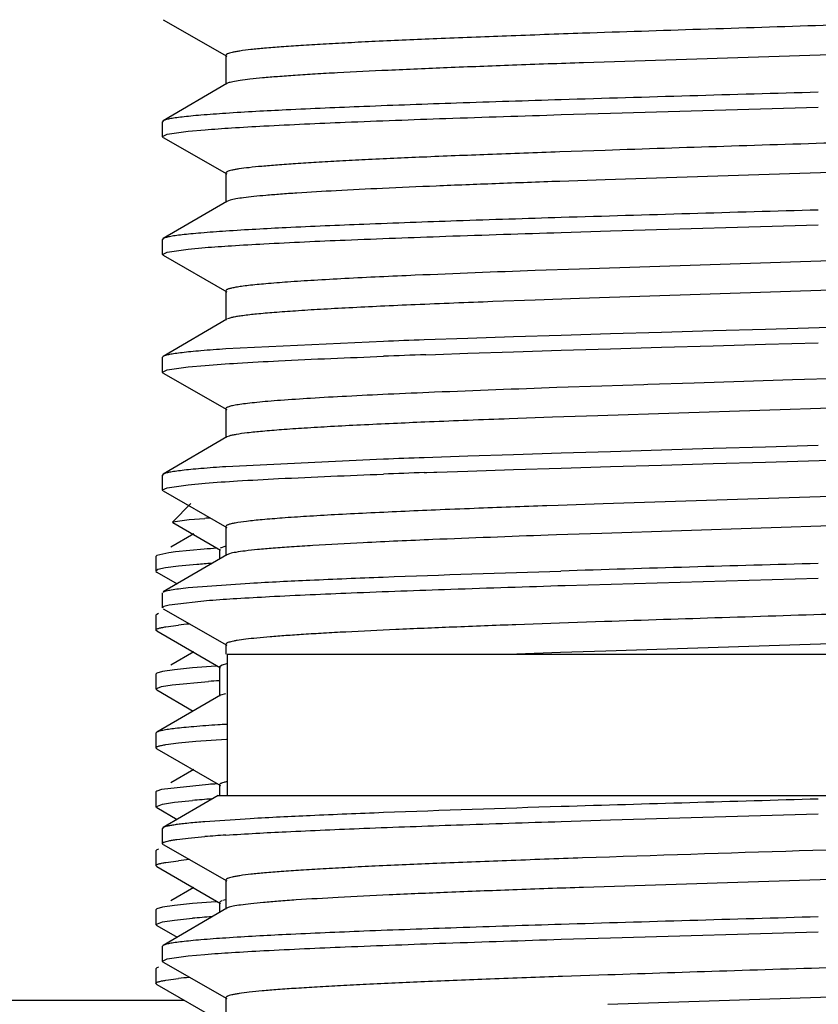
# Model space of a CAD drawing. Units: inches. Extents: x 0 to 11, y 0 to 8.5.
# Drawn here: x 5.3 to 5.4, y 6 to 6.1 of the extents above; entities that cross this region are included whole.
import ezdxf

# ---------------------------------------------------------------- set-up
doc = ezdxf.new("R2010")
doc.units = ezdxf.units.IN
doc.header["$LTSCALE"] = 0.605
doc.header["$MEASUREMENT"] = 0
doc.layers.get('0').update_dxf_attribs({"linetype": 'CONTINUOUS'})

msp = doc.modelspace()

# ---------------------------------------------------------------- linework, layer by layer
at = {"color": 7, "linetype": 'Continuous'}
for p, q in [((5.3265158214, 6.1084470321), (5.3366547455, 6.102645655)), ((5.468235374600001, 6.1040279896), (5.393457274, 6.1015950954)), ((5.3365104819, 6.1028107317), (5.3365104819, 6.0981232317)), ((5.336648918, 6.098284939), (5.326510552699999, 6.0923630411)), ((5.3368375332, 6.0983715294), (5.3366498696, 6.098284938300001)), ((5.397752443300001, 6.0935721261), (5.4308229814, 6.0945336262)), ((5.389887039900001, 6.093331701), (5.397752443300001, 6.0935721261)), ((5.3263854814, 6.0898461217), (5.3263854814, 6.0922169813)), ((5.3265112131, 6.092363039299999), (5.3263864272, 6.0922169813)), ((5.3263864271, 6.0898461217), (5.327146556000001, 6.090206606000001)), ((5.3265164709, 6.089697018300001), (5.3263864271, 6.0898461217)), ((5.327146556000001, 6.090206606000001), (5.3305091158, 6.0906874198)), ((5.3305091158, 6.0906874198), (5.3331721293, 6.090927846)), ((5.3265158215, 6.0896970165), (5.3366547462, 6.0838956389)), ((5.396860462799999, 6.0876489109), (5.3896587493, 6.0874003595)), ((5.465912990700001, 6.085198366499999), (5.396860462799999, 6.0829614109)), ((5.3365104825, 6.084060715800001), (5.3365104825, 6.0793732158)), ((5.396860462799999, 6.0829614109), (5.3896587493, 6.082712859500001)), ((5.3366489187, 6.079534923300001), (5.3265105529, 6.073613025)), ((5.3371853591, 6.0797302215), (5.3366498215, 6.079534924600001)), ((5.3977524512, 6.0748221131), (5.4308229814, 6.0757836123)), ((5.3898870497, 6.0745816883), (5.3977524512, 6.0748221131)), ((5.3263854814, 6.071096112), (5.3263854814, 6.0734669651)), ((5.326511213, 6.073613023099999), (5.3263864271, 6.0734669651)), ((5.3263864271, 6.071096112), (5.3271467554, 6.071456643099999)), ((5.326516470400001, 6.070947009), (5.3263864271, 6.071096112)), ((5.3265158213, 6.0709470071), (5.3366547458, 6.0651456297)), ((5.3271467554, 6.071456643099999), (5.3305094127, 6.0719374397)), ((5.3305094127, 6.0719374397), (5.3331723945, 6.0721778565)), ((5.4737847875, 6.071409612), (5.3927754474, 6.0687590192)), ((5.3927754474, 6.0687590192), (5.3857266389, 6.0685104233)), ((5.468225899299999, 6.0665276262), (5.3927754474, 6.0640715192)), ((5.3365104824, 6.0653107061), (5.3365104824, 6.0606232061)), ((5.3857266389, 6.0638229233), (5.3789905923, 6.063574336499999)), ((5.3927754474, 6.0640715192), (5.3857266389, 6.0638229233)), ((5.3366489183, 6.0607849133), (5.3265105526, 6.0548630151)), ((5.3977524512, 6.0584429565), (5.3898870497, 6.058202531699999)), ((5.405831848099999, 6.0586833721), (5.3977524512, 6.0584429565)), ((5.4140726009, 6.058923758), (5.405831848099999, 6.0586833721)), ((5.422420859, 6.0591641149), (5.4140726009, 6.058923758)), ((5.439225088500001, 6.059644795900001), (5.422420859, 6.0591641149)), ((5.3615676682, 6.0572409769), (5.3364703528, 6.056039124600001)), ((5.375004208099999, 6.0577217274), (5.368082649700001, 6.057481349500001)), ((5.382287560599999, 6.0579621188), (5.375004208099999, 6.0577217274)), ((5.3898870497, 6.058202531699999), (5.382287560599999, 6.0579621188)), ((5.4224208728, 6.0567932862), (5.4308229814, 6.057033626)), ((5.3698453335, 6.0551730341), (5.3750043272, 6.055350905)), ((5.3750043272, 6.055350905), (5.3822876463, 6.0555912947)), ((5.3822876463, 6.0555912947), (5.389887117100001, 6.055831706499999)), ((5.389887117100001, 6.055831706499999), (5.3977525066, 6.0560721304)), ((5.3977525066, 6.0560721304), (5.4058318912, 6.0563125452)), ((5.4058318912, 6.0563125452), (5.4140726293, 6.0565529302)), ((5.4140726293, 6.0565529302), (5.4224208728, 6.0567932862)), ((5.3263854814, 6.052346133099999), (5.3263854814, 6.054716955499999)), ((5.3265112129, 6.0548630132), (5.3263864271, 6.054716955499999)), ((5.3683407981, 6.0551197389), (5.3698453335, 6.0551730341)), ((5.3263864272, 6.052346133099999), (5.32714688, 6.0527066934)), ((5.3265164701, 6.052197030299999), (5.3263864272, 6.052346133099999)), ((5.326515821, 6.0521970284), (5.3366547446, 6.046395651699999)), ((5.32714688, 6.0527066934), (5.330509584800001, 6.0531874775)), ((5.330509584800001, 6.0531874775), (5.3331725424, 6.053427888300001)), ((5.4110698032, 6.050618543300001), (5.4037046468, 6.0503778808)), ((5.4189388678, 6.050871185599999), (5.4110698032, 6.050618543300001)), ((5.4267033964, 6.0511178312), (5.4189388678, 6.050871185599999)), ((5.434495020599999, 6.0513644463), (5.4267033964, 6.0511178312)), ((5.3963402999, 6.0501312398), (5.389211189400001, 6.049884606699999)), ((5.4030559469, 6.0503564262), (5.3963402999, 6.0501312398)), ((5.4037046468, 6.0503778808), (5.4030559469, 6.0503564262)), ((5.3365104814, 6.046560727799999), (5.3365104814, 6.0418732278)), ((5.4499483582, 6.0471700946), (5.395704676799999, 6.0454221)), ((5.3689031395, 6.0444233909), (5.3681536687, 6.0443918086)), ((5.388511654299999, 6.045172390599999), (5.3816146954, 6.0449226904)), ((5.395704676799999, 6.0454221), (5.388511654299999, 6.045172390599999)), ((5.3366489171, 6.0420349346), (5.3265105523, 6.036113037100001)), ((5.3369963476, 6.0421760242), (5.3366491597, 6.042034936699999)), ((5.3977525066, 6.039692975199999), (5.389887117100001, 6.0394525513)), ((5.4058318912, 6.03993339), (5.3977525066, 6.039692975199999)), ((5.4140726293, 6.0401737749), (5.4058318912, 6.03993339)), ((5.4224208728, 6.040414131), (5.4140726293, 6.0401737749)), ((5.4308229814, 6.040654470800001), (5.4224208728, 6.040414131)), ((5.3615678377, 6.0384910025), (5.3364704805, 6.0372891539)), ((5.3750043272, 6.0389717497), (5.3680828045, 6.0387313738)), ((5.3822876463, 6.039212139500001), (5.3750043272, 6.0389717497)), ((5.389887117100001, 6.0394525513), (5.3822876463, 6.039212139500001)), ((5.414072576000001, 6.037802939600001), (5.4224208468, 6.038043296900001)), ((5.4224208468, 6.038043296900001), (5.4392249581, 6.0385239746)), ((5.369617121699999, 6.0364150027), (5.3700829238, 6.0364313957)), ((5.3700829238, 6.0364313957), (5.3750041058, 6.0366009059)), ((5.3750041058, 6.0366009059), (5.3822874851, 6.036841298500001)), ((5.3822874851, 6.036841298500001), (5.3898869909, 6.037081712000001)), ((5.3898869909, 6.037081712000001), (5.3977524027, 6.0373221373)), ((5.3977524027, 6.0373221373), (5.4058318101, 6.037562553300001)), ((5.4058318101, 6.037562553300001), (5.414072576000001, 6.037802939600001)), ((5.3263854814, 6.033596135700001), (5.3263854814, 6.035966977799999)), ((5.3265112128, 6.0361130352), (5.3263864272, 6.035966977799999)), ((5.3680825175, 6.036360526699999), (5.3684801306, 6.036374712000001)), ((5.3684801306, 6.036374712000001), (5.369617121699999, 6.0364150027)), ((5.3263864272, 6.033596135700001), (5.3271468373, 6.0339566866)), ((5.3265164707, 6.0334470325), (5.3263864272, 6.033596135700001)), ((5.3265158215, 6.0334470306), (5.3366547456, 6.0276456534)), ((5.3271468373, 6.0339566866), (5.33050946, 6.0344374689)), ((5.33050946, 6.0344374689), (5.3331723717, 6.034677879199999)), ((5.4722317837, 6.0338546951), (5.396554601699999, 6.031388535700001)), ((5.3309323605, 6.0314200987), (5.3280279088, 6.028515647100001)), ((5.3894186635, 6.0311419372), (5.387622645900001, 6.0310783496)), ((5.396554601699999, 6.031388535700001), (5.3894186635, 6.0311419372)), ((5.3280286283, 6.0285156486), (5.330660078, 6.0289117403)), ((5.330660078, 6.0289117403), (5.3331576427, 6.0290829269)), ((5.4657165687, 6.028941692999999), (5.396358234299999, 6.0266943592)), ((5.3280625294, 6.028420688200001), (5.3280279088, 6.028515647100001)), ((5.3280625294, 6.028420688200001), (5.3356415537, 6.0240389808)), ((5.336510482, 6.0278107301), (5.336510482, 6.0231232301)), ((5.3314045254, 6.0266001115), (5.327726258399999, 6.0244736921)), ((5.3891407473, 6.0264446321), (5.3877968138, 6.026397041)), ((5.396358234299999, 6.0266943592), (5.3891407473, 6.0264446321)), ((5.3330328824, 6.0241752196), (5.3284994345, 6.0237598187)), ((5.3355017316, 6.0242006334), (5.3355017316, 6.0226147857)), ((5.3364822045, 6.024628738300001), (5.3355903598, 6.0243293283)), ((5.3253542314, 6.023029475), (5.3253542314, 6.020684290599999)), ((5.325481156, 6.0231755989), (5.3253554681, 6.0230294689)), ((5.3274126419, 6.023619761), (5.325481156, 6.0231755989)), ((5.3366489181, 6.0232849376), (5.326510552799999, 6.0173630396)), ((5.3284994345, 6.0237598187), (5.3274126419, 6.023619761)), ((5.3370695315, 6.023448086699999), (5.336649083399999, 6.0232849393)), ((5.3256813386, 6.0209193794), (5.3253552937, 6.0206842874)), ((5.326883522799999, 6.0211928856), (5.3256813386, 6.0209193794)), ((5.328956936, 6.0214663826), (5.326883522799999, 6.0211928856)), ((5.3318840191, 6.0217398697), (5.328956936, 6.0214663826)), ((5.3253642251, 6.0206458735), (5.3254822288, 6.020538160499999)), ((5.325480659, 6.020538160599999), (5.3287304427, 6.018659562000001)), ((5.4308229814, 6.0195336236), (5.390496943400001, 6.0183506162)), ((5.3304718762, 6.0180544439), (5.3403246604, 6.0187764208)), ((5.3263854814, 6.0148461193), (5.3263854814, 6.017216979800001)), ((5.326602351, 6.0150381539), (5.326386290899999, 6.0148461205)), ((5.3265158215, 6.014697014099999), (5.3366547463, 6.0088956365)), ((5.3274608638, 6.0152747304), (5.326602351, 6.0150381539)), ((5.3338943438, 6.0159846184), (5.3274608638, 6.0152747304)), ((5.3254806599, 6.0138006018), (5.3253542314, 6.0136544714)), ((5.3253542314, 6.0136544714), (5.3253542314, 6.0113092878)), ((5.325756906600001, 6.0139149901), (5.3254811418, 6.013800604400001)), ((5.3269570592, 6.011830038999999), (5.3289472142, 6.0120904529)), ((5.3896288685, 6.0123993064), (5.3826833908, 6.0121496502)), ((5.3967716007, 6.0126458938), (5.3896288685, 6.0123993064)), ((5.3254806589, 6.011163158), (5.3253542314, 6.0113092878)), ((5.3254806589, 6.011163158), (5.3356415536, 6.005288973300001)), ((5.4663616112, 6.010213680800001), (5.3970057122, 6.0079663024)), ((5.3365104825, 6.0090607133), (5.3365104825, 6.0074669696)), ((5.3314045259, 6.007850103099999), (5.3277262588, 6.0057236837)), ((5.3366979814, 6.0074669696), (5.3366979814, 5.9849669696)), ((5.3366979814, 6.0074669696), (5.534436952999999, 6.0074669696)), ((5.3897663594, 6.007716626900001), (5.3828141068, 6.0074669696)), ((5.3970057122, 6.0079663024), (5.3897663594, 6.007716626900001)), ((5.3311567351, 6.005273811), (5.3283283869, 6.004989657799999)), ((5.3348862162, 6.005557943099999), (5.3311567351, 6.005273811)), ((5.3351250677, 6.0055741152), (5.3348862162, 6.005557943099999)), ((5.3355017317, 6.0054506258), (5.3355017317, 6.000763125800001)), ((5.3359159325, 6.0057285104), (5.3355029439, 6.005450629199999)), ((5.3366037382, 6.005904771799999), (5.3359159325, 6.0057285104)), ((5.3254806599, 6.004425596799999), (5.3253542314, 6.0042794664)), ((5.3253542314, 6.0042794664), (5.3253542314, 6.001934291)), ((5.3264273585, 6.0047055249), (5.3254820622, 6.0044255926)), ((5.3283283869, 6.004989657799999), (5.3264273585, 6.0047055249)), ((5.3253545889, 6.0019342962), (5.3262605448, 6.0023255687)), ((5.3262605448, 6.0023255687), (5.3279219235, 6.0025941189)), ((5.3279219235, 6.0025941189), (5.3337237817, 6.003131053400001)), ((5.3254806587, 6.001788161399999), (5.3253542314, 6.001934291)), ((5.3254806587, 6.001788161399999), (5.331308141, 5.9984193772)), ((5.3356415564, 6.0009247798), (5.3254806598, 5.995050593999999)), ((5.3364231102, 6.0011780881), (5.3356429457, 6.000924782999999)), ((5.3254806598, 5.995050593999999), (5.3253542314, 5.9949044637)), ((5.3253542314, 5.9949044637), (5.3253542314, 5.992559298200001)), ((5.3254806588, 5.9924131686), (5.3253542314, 5.992559298200001)), ((5.3269581201, 5.9930802216), (5.3289489095, 5.9933406482)), ((5.3289489095, 5.9933406482), (5.3317165124, 5.9936010281)), ((5.3317165124, 5.9936010281), (5.336617630899999, 5.9939509796)), ((5.3254806588, 5.9924131686), (5.3356415532, 5.986538984)), ((5.33140453, 5.9891001061), (5.3277262582, 5.9869736839)), ((5.3337237817, 5.9867262295), (5.3262605448, 5.9859207448)), ((5.3355017314, 5.9867006364), (5.3355017314, 5.9849669696)), ((5.3254806596, 5.9856755972), (5.3253542314, 5.9855294671)), ((5.3253542314, 5.9855294671), (5.3253542314, 5.9831842984)), ((5.3262605448, 5.9859207448), (5.3254816982, 5.9856756025)), ((5.335248755799999, 5.9849669696), (5.3265105525, 5.9798630159)), ((5.3352474396, 5.9849669696), (5.5323222097, 5.9849669696)), ((5.325480659, 5.9830381686), (5.3253542314, 5.9831842984)), ((5.3253560431, 5.9831842984), (5.326426985299999, 5.9836102826)), ((5.326426985299999, 5.9836102826), (5.3283277791, 5.983894416799999)), ((5.3283277791, 5.983894416799999), (5.3311559146, 5.9841785719)), ((5.325480659, 5.9830381686), (5.3287304697, 5.9811595542)), ((5.3977524233, 5.981072132), (5.4308229814, 5.982033630399999)), ((5.340378469, 5.9812794738), (5.3331714648, 5.9807986257)), ((5.3898867688, 5.9808316996), (5.3977524233, 5.981072132)), ((5.3263854814, 5.9773461357), (5.3263854814, 5.9797169564)), ((5.3265112126, 5.979863014099999), (5.3263864273, 5.9797169564)), ((5.3265164707, 5.977197032899999), (5.3263864272, 5.9773461357)), ((5.3265158211, 5.977197031), (5.336654744700001, 5.971395654199999)), ((5.3305086904, 5.9781873886), (5.3331715619, 5.978427812300001)), ((5.3254806597, 5.9763006047), (5.3253542314, 5.9761544745)), ((5.3253542314, 5.9761544745), (5.3253542314, 5.9738092943)), ((5.3257567977, 5.976414957699999), (5.3254811415, 5.976300607200001)), ((5.325480659, 5.9736631644), (5.3253542314, 5.9738092943)), ((5.326957677799999, 5.9743301463), (5.3289482364, 5.974590571499999)), ((5.325480659, 5.9736631644), (5.3356415537, 5.9677889797)), ((5.4682386504, 5.9727780973), (5.393449703, 5.9703448279)), ((5.3365104815, 5.971560730399999), (5.3365104815, 5.9668732304)), ((5.3314045251, 5.9703501108), (5.3277262585, 5.9682236916)), ((5.3283277791, 5.9674895928), (5.326426985299999, 5.9672054587)), ((5.3311559146, 5.967773748), (5.3283277791, 5.9674895928)), ((5.3348852322, 5.968057883999999), (5.3311559146, 5.967773748)), ((5.3351249899, 5.9680741178), (5.3348852322, 5.968057883999999)), ((5.3355017317, 5.9679506323), (5.3355017317, 5.9663647861)), ((5.3356310167, 5.9681051482), (5.3355028227, 5.9679506361)), ((5.3358665892, 5.9682113179), (5.3356310167, 5.9681051482)), ((5.3364137619, 5.9683636203), (5.3359976083, 5.968254778099999)), ((5.3254806599, 5.9669256049), (5.3253542314, 5.966779474500001)), ((5.3253542314, 5.966779474500001), (5.3253542314, 5.964434289600001)), ((5.326426985299999, 5.9672054587), (5.325482062, 5.966925600700001)), ((5.336648917200001, 5.9670349374), (5.3265105524, 5.9611130398)), ((5.3368791439, 5.9671368964), (5.3366498788, 5.967034937)), ((5.325480659, 5.964288159700001), (5.3253542314, 5.964434289600001)), ((5.325356043, 5.964434289600001), (5.3264278111, 5.9648604381)), ((5.3264278111, 5.9648604381), (5.328329097799999, 5.9651445663)), ((5.328329097799999, 5.9651445663), (5.3311576467, 5.9654287131)), ((5.325480659, 5.964288159700001), (5.328730441499999, 5.962409561699999)), ((5.397752640299999, 5.9623221431), (5.4308229814, 5.963283636900001)), ((5.3898871914, 5.9620817169), (5.397752640299999, 5.9623221431)), ((5.3263854814, 5.9585961339), (5.3263854814, 5.960966980399999)), ((5.3265112125, 5.9611130379), (5.3263864272, 5.960966980399999)), ((5.330508744599999, 5.9594373937), (5.3331717386, 5.9596778265)), ((5.3263864272, 5.9585961339), (5.3271463458, 5.958956568200001)), ((5.3265164712, 5.958447030599999), (5.3263864272, 5.9585961339)), ((5.3265158215, 5.9584470287), (5.3366547458, 5.9526456514)), ((5.3271463458, 5.958956568200001), (5.330508744599999, 5.9594373937)), ((5.3254806599, 5.9575506007), (5.3253542314, 5.9574044702)), ((5.3253542314, 5.9574044702), (5.3253542314, 5.955059287899999)), ((5.3257566085, 5.9576648927), (5.3254811413, 5.957550603300001)), ((5.3254806589, 5.9549131582), (5.3253542314, 5.955059287899999)), ((5.3269576926, 5.955580142000001), (5.3289482341, 5.9558405643)), ((5.397313334, 5.9564142671), (5.390096800599999, 5.9561657574)), ((5.3254806589, 5.9549131582), (5.3356415536, 5.9490389734)), ((5.466365473, 5.9539638174), (5.397313334, 5.9517267671)), ((5.3299285116, 5.9523419696), (5.0636979814, 5.9523419696)), ((5.3365104821, 5.9528107282), (5.3365104821, 5.948123228200001))]:
    msp.add_line(p, q, dxfattribs=at)
for centre, radius, start, end in [((6.0157365211, -14.5221816), 20.6273807049, 91.6249067425, 91.73866259190001), ((6.0157425628, -14.5411246203), 20.6275738057, 91.6249083156, 91.738662257), ((5.4900899603, 3.1532293495), 2.9171485122, 92.0502398538, 92.4253311751), ((5.431243851000001, 4.569754537), 1.4994024498, 92.46928425440001, 92.6866558216), ((5.4315235025, 4.558693421), 1.5057821961, 92.46946660340002, 92.67998183879999), ((5.4722059764, 3.5947721046), 2.4705613872, 92.16230858760001, 92.4488780779), ((5.466387171699999, 3.3046569942), 2.7545790441, 92.0451874508, 92.180792566), ((5.46186062, 3.4252184994), 2.631563506, 92.0365913957, 92.18415596610001), ((5.5078084359, 2.6672969125), 3.3846661306, 92.0080305311, 92.33826455629999), ((5.4386037317, 4.378956311700001), 1.6669248951, 92.422241052, 92.5935518752), ((5.4668034174, 3.7045193594), 2.3419511824, 92.24498124629999, 92.3958260728), ((5.4979297818, 2.9068847075), 3.140192921, 92.1227639794, 92.24237752479999), ((5.4663878062, 3.2858853185), 2.7546007474, 92.04518131330002, 92.1807850545), ((5.4613890013, 3.4190059704), 2.619017177, 92.04168163989998, 92.18430627749999), ((5.4347399019, 4.4591814176), 1.5725583683, 92.3646782542, 92.76503721489999), ((5.471029838300001, 3.5848158711), 2.4476766729, 92.22401057969998, 92.36896122799999), ((5.5195293334, 2.319101934), 3.7143193568, 92.0351739457, 92.213906132), ((5.344895502, 5.8303105227), 0.1991186732, 93.1414367667, 93.3794917464), ((5.4326533898, 4.5016700737), 1.5253361843, 92.3755479035, 92.7916995617), ((5.502860913099999, 2.7735023713), 3.2549291051, 92.02586936350001, 92.34942405739999), ((5.3526972952, 5.7626452554), 0.2622682049, 93.85751687270002, 94.29997298610002), ((5.3496070453, 5.8029628961), 0.219493667, 94.02159395209999, 94.63139227319999), ((5.826232018300001, -8.1427951768), 14.1702175261, 91.59900227780001, 91.76475107360001), ((5.3384525001, 5.9247243658), 0.0878816456, 95.0697851474, 96.20926310040001), ((5.3534747878, 5.7304321719), 0.2734132078, 93.78891507829998, 94.1425791247), ((5.3586978918, 5.6453380287), 0.3516520124, 93.59998527419998, 93.8257039795), ((5.3537533774, 5.709921621399999), 0.2775283333, 93.86058825090001, 94.1387122234), ((5.3470136408, 5.799924735199999), 0.1849349718, 93.9563814169, 94.919014992), ((6.0157327085, -14.6345531445), 20.6272521653, 91.6249062767, 91.7386637697), ((5.3514220735, 5.750831805800001), 0.2283265717, 93.7548708817, 94.5846349791), ((5.3384544145, 5.8872047974), 0.08790131359999999, 95.0699165303, 96.2084533152), ((5.3470168059, 5.781133119600001), 0.1849766978, 93.9565512323, 94.9183481495), ((6.015736389, -14.6534595692), 20.6274086514, 91.6249041733, 91.73865977890001), ((5.338454427799999, 5.868454620900001), 0.0879014836, 95.0699059296, 96.20845151120001)]:
    msp.add_arc(centre, radius, start, end, dxfattribs=at)
for points, knots in [([(5.520643634, 6.111261101699999), (5.5194834679, 6.111140746799999), (5.5168477764, 6.110914026100001), (5.5103894884, 6.1104697975), (5.500248241, 6.1099462643), (5.4859294708, 6.109345172899999), (5.469217803899999, 6.1087402719), (5.450839162999999, 6.1081318401), (5.431591354299999, 6.1075223888), (5.4123100935, 6.1069127965), (5.3995394154, 6.1064923771), (5.3932902079, 6.106276835499999)], [0, 0, 0, 0, 0.027453009, 0.06225672769999999, 0.1523635538, 0.2664486458, 0.3995703284000001, 0.5459561581, 0.6992580178, 0.8528268921, 1, 1, 1, 1]), ([(5.3932902079, 6.106276835499999), (5.38924917, 6.106137456), (5.3815150038, 6.1058627875), (5.370514328400001, 6.105436273600001), (5.362103153000001, 6.105069432100001), (5.356065003, 6.104770638200001), (5.3521112036, 6.1045556065), (5.3485718276, 6.104341043400001), (5.3454655182, 6.1041271062), (5.3428087407, 6.103914137999999), (5.340615318999999, 6.103702211900001), (5.3390830792, 6.103517018), (5.338098538500001, 6.1033625064), (5.3375412332, 6.103256722799999), (5.3371062321, 6.103151116799999), (5.3368217325, 6.1030592965), (5.3366573659, 6.102979170499999), (5.3365637875, 6.1029187865), (5.3365113796, 6.102852388600001), (5.3365112508, 6.1028107337)], [0, 0, 0, 0, 0.2127887577, 0.407271612, 0.5793516845000001, 0.6558499059, 0.7254211015, 0.7877295036, 0.842452168, 0.8892779598, 0.9279873017, 0.9584161707, 0.9704806986, 0.9804272055, 0.9882620262999999, 0.994019584, 0.9961476604, 0.9978078743000001, 1, 1, 1, 1]), ([(5.393457274, 6.1015950954), (5.389684905599999, 6.1014650917), (5.382435168400001, 6.101208315), (5.3720675181, 6.100810823200001), (5.3627691272, 6.100414304), (5.355768647200001, 6.1000722006), (5.3508283387, 6.0997926578), (5.3476583111, 6.0995929586), (5.3448670973, 6.0993938825), (5.34246764, 6.099195322999999), (5.3404702379, 6.098998357), (5.3388838594, 6.098802738), (5.337822577, 6.0986316096), (5.3371874377, 6.0984853126), (5.3369413496, 6.0984111002), (5.3368375332, 6.0983715294)], [0, 0, 0, 0, 0.199543472, 0.383495053, 0.5484840257, 0.6915451372, 0.7540102169, 0.8100682245, 0.8594586397, 0.9019387653000001, 0.9373466818999999, 0.9655511620999999, 0.9864388622, 0.9941266148000001, 1, 1, 1, 1]), ([(5.389886736499999, 6.095702549199999), (5.3843378735, 6.0955302123), (5.373867322100001, 6.095193325499999), (5.359266077, 6.0946668328), (5.3470078992, 6.0941444264), (5.3396730223, 6.0937525736), (5.336469926, 6.093539122799999)], [0, 0, 0, 0, 0.3115196074, 0.5878493466, 0.8198624787000001, 1, 1, 1, 1]), ([(5.336469926, 6.093539122799999), (5.3351534775, 6.0934513961), (5.3332975013, 6.0933174657), (5.330985110299999, 6.0931097578), (5.3296106835, 6.0929649435), (5.3284808731, 6.0928214985), (5.3275989642, 6.0926790678), (5.3270199972, 6.092554337), (5.3266856712, 6.0924468686), (5.3265611384, 6.0923922573), (5.3265112131, 6.092363039299999)], [0, 0, 0, 0, 0.3938006758, 0.5553670507, 0.6929486021, 0.8062993366, 0.8952172134999999, 0.9596174724, 0.9827341390000001, 1, 1, 1, 1]), ([(5.3331721293, 6.090927846), (5.3345772305, 6.0910410695), (5.3377036416, 6.0912577147), (5.345146416, 6.0916832562), (5.3565160192, 6.0921897069), (5.372294691900001, 6.092771683), (5.3837570501, 6.0931413155), (5.389887039900001, 6.093331701)], [0, 0, 0, 0, 0.0744938092, 0.1656034725, 0.3939546958, 0.6759020773000001, 1, 1, 1, 1]), ([(5.521632378, 6.092619918600001), (5.520588478600001, 6.0924976211), (5.518181361900001, 6.0922704649), (5.5141075527, 6.0919683105), (5.509132412400001, 6.091663991), (5.5008613702, 6.0912293901), (5.4887476915, 6.090706278), (5.4724665938, 6.090102645700001), (5.4543868872, 6.0894964626), (5.4352894355, 6.0888886001), (5.4159989672, 6.0882805146), (5.4031676709, 6.0878628346), (5.396860462799999, 6.0876489109)], [0, 0, 0, 0, 0.0252485673, 0.0580705545, 0.09813061220000001, 0.1449840689, 0.2570344621, 0.3893974102, 0.5363647732, 0.6915973186, 0.8483980521, 1, 1, 1, 1]), ([(5.3896587493, 6.0874003595), (5.385848592, 6.0872663585), (5.378570932200001, 6.087002315199999), (5.368236198, 6.0865910877), (5.3603564176, 6.0862374415), (5.354712725, 6.0859491985), (5.3510244422, 6.0857420225), (5.347726139700001, 6.085535335399999), (5.3448342641, 6.0853291304), (5.3423627722, 6.085123866699999), (5.3403233493, 6.0849197111), (5.3388993299, 6.084741312), (5.337985060199999, 6.084592350599999), (5.337467687799999, 6.08449035), (5.3370636986, 6.0843886037), (5.3367992977, 6.0843000101), (5.3366467049, 6.0842229374), (5.336559079200001, 6.0841642552), (5.336511003, 6.0841005273), (5.3365108447, 6.084060718)], [0, 0, 0, 0, 0.2142931463, 0.4093300108, 0.5813515785, 0.6576407828999999, 0.7269622170000001, 0.788987752, 0.8433930633, 0.8899188875, 0.9283774770000001, 0.9585936901000001, 0.9705646497, 0.9804377671, 0.9882262092, 0.9939641833, 0.9960931876000001, 0.9977623879, 1, 1, 1, 1]), ([(5.3896587493, 6.082712859500001), (5.3862408323, 6.082592653300001), (5.3796722882, 6.0823550424), (5.3702696062, 6.081986568300001), (5.361810995, 6.0816192975), (5.3544277307, 6.081253260800001), (5.3490020381, 6.0809356894), (5.3452847366, 6.080674774299999), (5.3429896637, 6.080490591699999), (5.341036932200001, 6.080307166), (5.339433477, 6.0801255007), (5.3381862142, 6.079945464600001), (5.3374766413, 6.0798075074), (5.3371853591, 6.0797302215)], [0, 0, 0, 0, 0.1951207516, 0.3749954963, 0.5368558953, 0.6781566398000001, 0.7967429035, 0.8469252415999999, 0.890757076, 0.9280992268000001, 0.9588220301, 0.9828066455, 1, 1, 1, 1]), ([(5.389887039900001, 6.0769525445), (5.384338181, 6.0767802077), (5.3738676313, 6.0764433213), (5.3592663775, 6.075916829400001), (5.3470081688, 6.0753944239), (5.3396732633, 6.075002571900001), (5.3364701486, 6.074789122)], [0, 0, 0, 0, 0.3115189085, 0.5878483650999999, 0.8198617267, 1, 1, 1, 1]), ([(5.3364701486, 6.074789122), (5.3351536697, 6.0747013942), (5.3332976509, 6.074567462), (5.3309852069, 6.0743597514), (5.329610749, 6.0742149352), (5.3284809135, 6.0740714883), (5.3275989855, 6.073929055700001), (5.3270200064, 6.0738043234), (5.326685674, 6.0736968536), (5.326561139, 6.0736422416), (5.326511213, 6.073613023099999)], [0, 0, 0, 0, 0.3938009936, 0.5553674608, 0.6929490499, 0.8062997679, 0.8952175739, 0.9596177007, 0.9827342651000001, 1, 1, 1, 1]), ([(5.3331723945, 6.0721778565), (5.3345775049, 6.0722910785), (5.3377039276, 6.0725077213), (5.3451467008, 6.072933258300001), (5.3565162598, 6.073439704299999), (5.372294835599999, 6.0740216751), (5.3837571099, 6.074391304500001), (5.3898870497, 6.0745816883)], [0, 0, 0, 0, 0.074494618, 0.1656048248, 0.3939563977, 0.6759032579, 1, 1, 1, 1]), ([(5.3609611482, 6.0675088721), (5.3591179699, 6.067422054800001), (5.3556440077, 6.0672506867), (5.3507667155, 6.066979445299999), (5.346567406, 6.0667095901), (5.3430814761, 6.066441038400001), (5.3406372982, 6.0662063324), (5.3390614962, 6.066010772699999), (5.3381683676, 6.0658761169), (5.3375475547, 6.0657585048), (5.3371500607, 6.065660264), (5.3369254209, 6.065593404299999), (5.3367471464, 6.0655247138), (5.3366037987, 6.065452425299999), (5.3365105957, 6.065367423300001), (5.3365105079, 6.065310706799999)], [0, 0, 0, 0, 0.2245675716, 0.4233003288, 0.5944905117, 0.7366750020999999, 0.8487947801000001, 0.8932756812, 0.9299124471, 0.9586970484999999, 0.9701586378, 0.9796843896999999, 0.9873070747, 0.9930974698999999, 1, 1, 1, 1]), ([(5.3611169625, 6.0628287013), (5.3594357823, 6.0627497291), (5.3562458242, 6.0625934306), (5.3517306892, 6.0623474078), (5.3477638476, 6.062102137), (5.3443726018, 6.0618580165), (5.3415804148, 6.0616152821), (5.3396377568, 6.0614031364), (5.338399036499999, 6.0612254586), (5.3377075103, 6.0611042245), (5.3371767448, 6.060984166799999), (5.3368791162, 6.0608917853), (5.3367606349, 6.0608402697)], [0, 0, 0, 0, 0.2063701096, 0.3916136565, 0.5544536337, 0.6937006265000001, 0.8085025759000001, 0.8981117587999999, 0.9332639811, 0.9619399429000001, 0.9841582206, 1, 1, 1, 1]), ([(5.3364703528, 6.056039124600001), (5.3351538459, 6.0559513958), (5.333297787699999, 6.0558174622), (5.3309852947, 6.0556097494), (5.3296108081, 6.0554649317), (5.3284809495, 6.0553214834), (5.3275990043, 6.0551790493), (5.3270200145, 6.055054315700001), (5.326685676499999, 6.0549468447), (5.3265611396, 6.0548922321), (5.3265112129, 6.0548630132)], [0, 0, 0, 0, 0.3938013262, 0.5553679088, 0.6929495654000001, 0.8063002831999999, 0.8952180017, 0.9596179426000001, 0.9827343931, 1, 1, 1, 1]), ([(5.3331725424, 6.053427888300001), (5.3348967307, 6.0535668195), (5.3387958319, 6.0538283278), (5.3482598552, 6.054340234700001), (5.3560016795, 6.0546576745), (5.3615678377, 6.0548701578)], [0, 0, 0, 0, 0.1825084855, 0.4122876676, 1, 1, 1, 1]), ([(5.3697171445, 6.049144870499999), (5.3672490715, 6.049042356599999), (5.3625803173, 6.0488401166), (5.3560041555, 6.0485214432), (5.3503039036, 6.0482041674), (5.3461327972, 6.04792841), (5.3432835301, 6.0477020826), (5.341525974700001, 6.0475424447), (5.3400299737, 6.0473836538), (5.3387995851, 6.0472254355), (5.3379434145, 6.0470873179), (5.3373939612, 6.0469717535), (5.3370843777, 6.046893402999999), (5.3368372695, 6.046812582999999), (5.3366467106, 6.046730396799999), (5.336510488, 6.046631509299999), (5.3365107505, 6.0465607258)], [0, 0, 0, 0, 0.2217923019, 0.4195858571, 0.5911436105, 0.7343895056, 0.7949009288, 0.8477735861, 0.8928392201, 0.9299742128, 0.9591313029, 0.9707156795, 0.9803107654000001, 0.9879367218999999, 0.9936445101000001, 1, 1, 1, 1]), ([(5.3631744423, 6.0441737234), (5.361422532200001, 6.0440941666), (5.3580884107, 6.043936596699999), (5.3533535638, 6.0436892188), (5.3491607364, 6.0434426137), (5.3455392937, 6.0431966493), (5.342514104, 6.0429527684), (5.3401065501, 6.0427106803), (5.338494605, 6.042498789600001), (5.3375290718, 6.0423174376), (5.3371547551, 6.0422254576), (5.3369963476, 6.0421760242)], [0, 0, 0, 0, 0.20023311, 0.381101699, 0.5413433391, 0.6797766495, 0.7955348306000001, 0.8878438890000001, 0.9560538987, 0.9810533669, 1, 1, 1, 1]), ([(5.3364704805, 6.0372891539), (5.3351539561, 6.0372014247), (5.3332978731, 6.0370674902), (5.3309853494, 6.0368597762), (5.3296108448, 6.0367149576), (5.3284809718, 6.036571508300001), (5.3275990159, 6.0364290734), (5.3270200194, 6.036304339), (5.326685678, 6.0361968673), (5.3265611399, 6.0361422543), (5.3265112128, 6.0361130352)], [0, 0, 0, 0, 0.3938015589, 0.5553682179, 0.6929499154000001, 0.8063006282999999, 0.8952182849, 0.9596181017000001, 0.982734477, 1, 1, 1, 1]), ([(5.3331723717, 6.034677879199999), (5.334896543999999, 6.0348168111), (5.3387956155, 6.0350783202), (5.3482595872, 6.0355902289), (5.3560013759, 6.035907669199999), (5.3615675124, 6.0361201528)], [0, 0, 0, 0, 0.1825078069, 0.4122867633, 1, 1, 1, 1]), ([(5.358879256, 6.029908951), (5.3571871267, 6.0298261568), (5.3540012945, 6.0296627989), (5.34953186, 6.0294038325), (5.3456898585, 6.0291458999), (5.3425044164, 6.0288904403), (5.340000198899999, 6.0286368462), (5.3383485714, 6.0284147637), (5.3374547356, 6.028238196), (5.3370924145, 6.028144402000001), (5.336887759200001, 6.0280805199), (5.336725819100001, 6.0280149664), (5.3365941897, 6.027945212000001), (5.336511427400001, 6.0278639059), (5.3365114244, 6.0278107302)], [0, 0, 0, 0, 0.2252271286, 0.4240908084, 0.5951720892, 0.7371433723, 0.8489007583, 0.9297999959000001, 0.9585455821, 0.9699894236, 0.9795005901999999, 0.9871203598999999, 0.9929306189, 1, 1, 1, 1]), ([(5.3583617807, 6.025195994700001), (5.3556833756, 6.0250635753), (5.3518781696, 6.0248619373), (5.3470982587, 6.024555839800001), (5.344172997799999, 6.024340457999999), (5.341711726000001, 6.0241260542), (5.3397267138, 6.0239147235), (5.3382298009, 6.0237047724), (5.337397398999999, 6.0235434861), (5.3370695315, 6.023448086699999)], [0, 0, 0, 0, 0.3762808004, 0.5346610884, 0.6720658317, 0.7878355979, 0.8813300636, 0.9520872028, 1, 1, 1, 1]), ([(5.3403246604, 6.0187764208), (5.34350474, 6.018958504900001), (5.3505666146, 6.0193036749), (5.367073715, 6.019973675399999), (5.380402185199999, 6.020407926), (5.3898481686, 6.0207013503)], [0, 0, 0, 0, 0.1928066041, 0.4279555348, 1, 1, 1, 1]), ([(5.3265111974, 6.0173630378), (5.326571605, 6.0173983917), (5.3267270733, 6.0174629674), (5.3271550061, 6.0175900502), (5.3279116734, 6.017735742), (5.3290765432, 6.017902937300001), (5.3299692188, 6.018002571), (5.3304718762, 6.0180544439)], [0, 0, 0, 0, 0.0520643213, 0.1244292629, 0.3320546273, 0.6241108526, 1, 1, 1, 1]), ([(5.390496943400001, 6.0183506162), (5.3844370072, 6.018162909299999), (5.3730792479, 6.017797995800001), (5.3573959923, 6.0172244138), (5.3460291031, 6.0167255061), (5.3385191751, 6.0163077197), (5.3353347909, 6.0160951647), (5.3338943438, 6.0159846184)], [0, 0, 0, 0, 0.3210392416, 0.6017235695, 0.8310130156000001, 0.9235012495, 1, 1, 1, 1]), ([(5.521267821399999, 6.0175782258), (5.5201902098, 6.0174579559), (5.5177226246, 6.0172330511), (5.5135681502, 6.0169327685), (5.5085320215, 6.0166304715), (5.500218097, 6.0161998046), (5.4880958193, 6.0156806938), (5.4718521804, 6.015081357200001), (5.4538638365, 6.0144795815), (5.434895698099999, 6.013876228200001), (5.415754265399999, 6.0132726764), (5.4030268215, 6.012858137), (5.3967716007, 6.0126458938)], [0, 0, 0, 0, 0.026105751, 0.0596464217, 0.1002830065, 0.1475715036, 0.2600803392, 0.3924027258, 0.5389202747999999, 0.6934107745999999, 0.8493121393999999, 1, 1, 1, 1]), ([(5.3253542314, 6.0113092878), (5.3253542313, 6.011364160499999), (5.3254499722, 6.0114445319), (5.3255920593, 6.0115121628), (5.3257714051, 6.011577286000001), (5.3259969589, 6.0116405614), (5.3263965821, 6.0117337147), (5.3267229733, 6.011791867), (5.3269570592, 6.011830038999999)], [0, 0, 0, 0, 0.09554057980000001, 0.1777066056, 0.2864859353, 0.422793775, 0.5870420443, 1, 1, 1, 1]), ([(5.3826833908, 6.0121496502), (5.379329214299999, 6.0120262389), (5.372945070399999, 6.0117828907), (5.3639065516, 6.0114023485), (5.3570500489, 6.0110746429), (5.3521605958, 6.010807625700001), (5.348976633199999, 6.0106160115), (5.3461350843, 6.0104248189), (5.3436479751, 6.010234002100001), (5.341525305899999, 6.010044145399999), (5.3397757074, 6.0098553328), (5.3385552908, 6.0096902315), (5.3377726361, 6.009552406699999), (5.3373297121, 6.009457987899999), (5.3369838009, 6.009363871900001), (5.3367573512, 6.0092816636), (5.3366271138, 6.0092106055), (5.3365510427, 6.0091553234), (5.3365111826, 6.0090969264), (5.3365109894, 6.0090607193)], [0, 0, 0, 0, 0.2170402612, 0.4131212735, 0.5849803209000001, 0.6609087711, 0.7297612952, 0.7912384087000001, 0.8450671355, 0.8910571759, 0.9290392695999999, 0.9588552325, 0.9706680033, 0.9804206802, 0.9881295259, 0.9938343708, 0.9959678614, 0.9976586805, 1, 1, 1, 1]), ([(5.335235132799999, 5.9962064325), (5.3339473064, 5.996120184900001), (5.332131121000001, 5.995988439700001), (5.3298680042, 5.9957844631), (5.328522273, 5.9956421836), (5.3274160996, 5.9955011233), (5.3265519454, 5.9953610123), (5.325983684800001, 5.9952383017), (5.325654177200001, 5.99513284), (5.325530839100001, 5.9950792402), (5.3254811407, 5.9950505966)], [0, 0, 0, 0, 0.3933219156, 0.5548663513000001, 0.6924167745, 0.805688282, 0.894605862, 0.9592153795999999, 0.9825199506, 1, 1, 1, 1]), ([(5.3253542314, 5.992559298200001), (5.3253542314, 5.992614196), (5.3254500481, 5.9926945919), (5.3255922186, 5.9927622407), (5.3257716847, 5.992827385599999), (5.3259973868, 5.9928906815), (5.3263972749, 5.9929838657), (5.3267238804, 5.9930420371), (5.3269581201, 5.9930802216)], [0, 0, 0, 0, 0.0955249491, 0.1776888366, 0.2864684996, 0.4227785748, 0.5870306375, 1, 1, 1, 1]), ([(5.336653776399999, 5.9871647946), (5.3364849783, 5.987130706), (5.3361934914, 5.9870652809), (5.3358631053, 5.9869673818), (5.3356714512, 5.986881246699999), (5.3355646014, 5.986817941699999), (5.3355020207, 5.9867460741), (5.3355022752, 5.9867006325)], [0, 0, 0, 0, 0.4044036012, 0.7007360681999999, 0.8094503104, 0.893284437, 1, 1, 1, 1]), ([(5.3898864002, 5.9832025115), (5.380446291699999, 5.9829093196), (5.3671242963, 5.982475372200001), (5.3506223863, 5.98180609), (5.3435598298, 5.9814613054), (5.340378469, 5.9812794738)], [0, 0, 0, 0, 0.5718691187, 0.8070559289, 1, 1, 1, 1]), ([(5.3331714648, 5.9807986257), (5.3323043909, 5.9807287534), (5.3310803251, 5.9806218326), (5.329553311000001, 5.9804566894), (5.328638847300001, 5.9803414129), (5.327881074800001, 5.980226710499999), (5.327280120899999, 5.9801135449), (5.3268382756, 5.9800015404), (5.3265984679, 5.9799140789), (5.3265112126, 5.979863014099999)], [0, 0, 0, 0, 0.3869829236, 0.5465561756, 0.6832677720999999, 0.7969611228, 0.887532235, 0.955024196, 1, 1, 1, 1]), ([(5.336469432099999, 5.9786682424), (5.3396725263, 5.978881697699999), (5.3470074332, 5.9792735566), (5.3592657024, 5.9797959696), (5.3738671249, 5.9803224692), (5.384337821900001, 5.9806593603), (5.3898867688, 5.9808316996)], [0, 0, 0, 0, 0.1801356424, 0.4121482824, 0.6884787529999999, 1, 1, 1, 1]), ([(5.514856034199999, 5.9795294696), (5.5116859449, 5.9793085288), (5.504459694199999, 5.9789019188), (5.4924406192, 5.9783580424), (5.4782357828, 5.9778102524), (5.456441947, 5.9770546172), (5.4279341449, 5.9761588201), (5.4047856525, 5.9754233351), (5.393283400800001, 5.9750265941)], [0, 0, 0, 0, 0.0783607303, 0.1784618798, 0.2966808607, 0.4288950668, 0.7161977656999999, 1, 1, 1, 1]), ([(5.3263864272, 5.9773461357), (5.3263864272, 5.9773872882), (5.3264425796, 5.977452199), (5.326538722900001, 5.977509787200001), (5.3267106598, 5.977587835800001), (5.3270075106, 5.9776767149), (5.327461777, 5.977779202000001), (5.3280437279, 5.9778818062), (5.3290718909, 5.978031915800001), (5.3299088311, 5.9781257565), (5.3305086904, 5.9781873886)], [0, 0, 0, 0, 0.0289370493, 0.0515428245, 0.0807969182, 0.1605079537, 0.2694513123, 0.4079523883, 0.5759786985, 1, 1, 1, 1]), ([(5.3253542314, 5.9738092943), (5.3253542314, 5.9738641817), (5.3254500164, 5.9739445674), (5.3255921521, 5.9740122088), (5.3257715681, 5.9740773447), (5.3259972083, 5.9741406321), (5.326396986000001, 5.974233803500001), (5.3267235022, 5.974291967), (5.326957677799999, 5.9743301463)], [0, 0, 0, 0, 0.0955314927, 0.1776962732, 0.2864757951, 0.4227849336, 0.5870354086, 1, 1, 1, 1]), ([(5.393283400800001, 5.9750265941), (5.389242778200001, 5.9748872231), (5.381509471499999, 5.9746125811), (5.3705100243, 5.9741860855), (5.362099869200001, 5.973819281900001), (5.3560624641, 5.9735205), (5.3521091681, 5.9733054826), (5.3485702254, 5.9730909395), (5.3454643263, 5.9728770194), (5.3428079087, 5.9726640529), (5.3406147654, 5.972452147799999), (5.339082700000001, 5.9722669735), (5.3380983073, 5.972112472), (5.3375411184, 5.9720066851), (5.337106195400001, 5.9719010865), (5.3368217248, 5.9718092734), (5.3366573554, 5.971729156399999), (5.3365637677, 5.9716687767), (5.3365113381, 5.971602390299999), (5.3365111983, 5.9715607326)], [0, 0, 0, 0, 0.2127922253, 0.4072748301, 0.5793560136, 0.6558523707, 0.7254230011, 0.7877321387999999, 0.8424540187, 0.889277751, 0.9279877445999999, 0.9584171397, 0.9704809203, 0.9804260946, 0.9882605690999999, 0.9940185098000001, 0.9961469131999999, 0.9978074640000001, 1, 1, 1, 1]), ([(5.393449703, 5.9703448279), (5.3896951257, 5.9702154313), (5.3824778674, 5.9699598451), (5.3721533596, 5.969564154), (5.3628862315, 5.9691696839), (5.354843872, 5.968777005800001), (5.3489759483, 5.96843552), (5.345001540299999, 5.9681541103), (5.3425921712, 5.9679564127), (5.3405804388, 5.967760249099999), (5.3389752442, 5.9675654093), (5.3378956276, 5.967394887699999), (5.3372433804, 5.967249633300001), (5.3369879932, 5.9671759701), (5.3368791439, 5.9671368964)], [0, 0, 0, 0, 0.1987842788, 0.3821264639, 0.5467018504, 0.6895783239, 0.8081767875, 0.8577077271, 0.9003992720999999, 0.9360905545999999, 0.9646490319, 0.9859586943, 0.9938805957, 1, 1, 1, 1]), ([(5.3898867688, 5.9644525444), (5.384337821900001, 5.9642802051), (5.3738671249, 5.963943314), (5.3592657024, 5.9634168144), (5.3470074332, 5.9628944013), (5.3396725263, 5.9625025424), (5.336469432099999, 5.9622890871)], [0, 0, 0, 0, 0.311521247, 0.5878517175, 0.8198643576000001, 1, 1, 1, 1]), ([(5.336469432099999, 5.9622890871), (5.3351530507, 5.962201362999999), (5.333297169, 5.9620674364), (5.3309848956, 5.9618597346), (5.3296105379, 5.961714924500001), (5.3284807834, 5.9615714836), (5.3275989165, 5.961429057), (5.327019976, 5.9613043298), (5.3266856642, 5.961196864600001), (5.3265611361, 5.961142255), (5.3265112125, 5.9611130379)], [0, 0, 0, 0, 0.3938000255, 0.5553661727, 0.6929475920999999, 0.8062983247, 0.8952163651, 0.9596169774, 0.9827338739, 1, 1, 1, 1]), ([(5.3331717386, 5.9596778265), (5.3345768296, 5.9597910523), (5.3377032311, 5.9600077012), (5.3451460277, 5.9604332496), (5.3565157299, 5.9609397074), (5.372294592799999, 5.9615216914), (5.3837571095, 5.9618913287), (5.3898871914, 5.9620817169)], [0, 0, 0, 0, 0.0744925639, 0.1656013955, 0.3939521159, 0.6759003145999999, 1, 1, 1, 1]), ([(5.5217623877, 5.9613853051), (5.5207345459, 5.9612626337), (5.5183587511, 5.961035319), (5.5143307463, 5.9607333207), (5.5093989913, 5.960429113200001), (5.5011796511, 5.959994290499999), (5.489121282, 5.9594711493), (5.472893847100001, 5.9588676098), (5.4548493341, 5.958261483999999), (5.435767085399999, 5.957653636799999), (5.4164711751, 5.957045541499999), (5.403629287699999, 5.9566280657), (5.397313334, 5.9564142671)], [0, 0, 0, 0, 0.0249308744, 0.0574695204, 0.0972841295, 0.1439328559, 0.2557049043, 0.3879734156, 0.5350343862, 0.6905447106999999, 0.8477954623999999, 1, 1, 1, 1]), ([(5.3253542314, 5.955059287899999), (5.3253542313, 5.955114175599999), (5.3254500175, 5.9551945616), (5.3255921544, 5.9552622032), (5.325771572, 5.9553273394), (5.3259972143, 5.955390627100001), (5.3263969957, 5.9554837988), (5.3267235149, 5.9555419625), (5.3269576926, 5.955580142000001)], [0, 0, 0, 0, 0.0955312386, 0.1776959867, 0.2864755176, 0.4227846958, 0.5870352338, 1, 1, 1, 1]), ([(5.390096800599999, 5.9561657574), (5.3862585373, 5.956031103), (5.378925495599999, 5.9557657788), (5.3685100948, 5.9553526758), (5.3605661968, 5.9549974395), (5.354874973399999, 5.954707895199999), (5.3511547494, 5.954499768), (5.3478274817, 5.9542921335), (5.344909899, 5.954084973400001), (5.3424161972, 5.953878768099999), (5.3403582864, 5.9536736802), (5.3389213005, 5.953494467300001), (5.33799868, 5.9533448091), (5.3374765709, 5.9532423439), (5.3370688502, 5.953140128899999), (5.3368019957, 5.9530511466), (5.3366479415, 5.9529737055), (5.3365595687, 5.9529148222), (5.3365109377, 5.952850767899999), (5.3365107829, 5.9528107304)], [0, 0, 0, 0, 0.2141148114, 0.4090838623, 0.581113876, 0.6574260446, 0.7267788518000001, 0.7888396231999999, 0.8432802156, 0.8898414676999999, 0.9283322473000001, 0.9585732213, 0.9705532556, 0.9804341769, 0.9882285937999999, 0.993969985, 0.9960993995999999, 0.9977678931, 1, 1, 1, 1])]:
    msp.add_open_spline(points, degree=3, knots=knots, dxfattribs=at)

doc.saveas('drawing.dxf')
